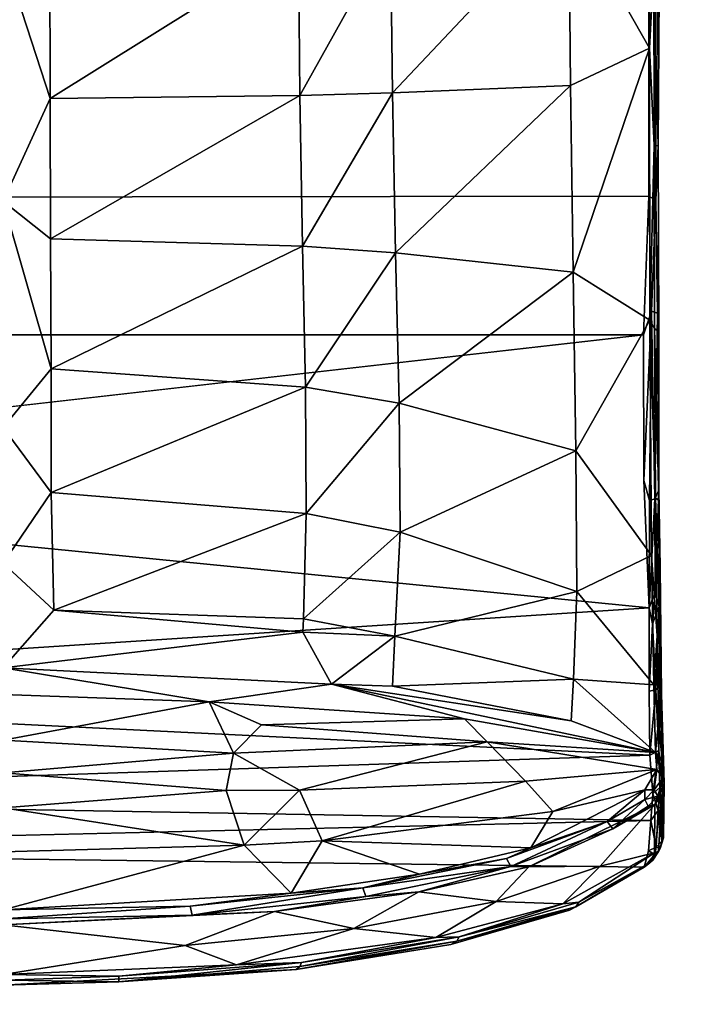
# Model space of a CAD drawing. Units: inches. Extents: x 0 to 220, y 2 to 75.
# Drawn here: x 84 to 85, y 53 to 54 of the extents above; entities that cross this region are included whole.
import ezdxf

# ---------------------------------------------------------------- set-up
doc = ezdxf.new("R2010")
doc.units = ezdxf.units.IN
doc.header["$MEASUREMENT"] = 0
for name, color, linetype in [('DESK-HOOK', 4, 'Continuous'), ('DESK-TOP', 4, 'Continuous'), ('DESK-TOPSUPPORT', 4, 'Continuous')]:
    doc.layers.add(name, color=color, linetype=linetype)

# ---------------------------------------------------------------- blocks, each defined once
blk = doc.blocks.new('PHZ300S_2332L04EB_1T')
at = {"layer": 'DESK-HOOK'}
for points in [[(0.6659, -11.883, 20.6137), (-0.6674, -11.8847, 20.614), (-0.6665, -11.1692, 20.6134), (0.6662, -11.1687, 20.6137)], [(0.6662, -11.1687, 20.6137), (0.6733, -11.8873, 20.6196), (0.6659, -11.883, 20.6137)], [(0.6737, -11.1682, 20.62), (0.6733, -11.8873, 20.6196), (0.6662, -11.1687, 20.6137)], [(0.6766, -11.6714, 20.715), (0.6756, -11.8312, 20.6929), (0.6733, -11.8873, 20.6196), (0.6737, -11.1682, 20.62)], [(0.3995, -11.6111, 20.8209), (0.4013, -11.7764, 20.7809), (0.5833, -11.5833, 20.7933)], [(0.5833, -11.5833, 20.7933), (0.4013, -11.7764, 20.7809), (0.585, -11.7688, 20.7376)], [(0.6666, -11.7304, 20.7157), (0.666, -11.5791, 20.7698), (0.5833, -11.5833, 20.7933)], [(0.5833, -11.5833, 20.7933), (0.585, -11.7688, 20.7376), (0.6666, -11.7304, 20.7157)], [(0.6713, -11.6448, 20.7379), (0.666, -11.5791, 20.7698), (0.6666, -11.7304, 20.7157)], [(0.3045, -11.6219, 20.8304), (0.3059, -11.7791, 20.7953), (0.3995, -11.6111, 20.8209)], [(0.3995, -11.6111, 20.8209), (0.3059, -11.7791, 20.7953), (0.4013, -11.7764, 20.7809)], [(0.0479, -11.636, 20.8428), (0.0482, -11.7821, 20.8138), (0.3045, -11.6219, 20.8304)], [(0.3045, -11.6219, 20.8304), (0.0482, -11.7821, 20.8138), (0.3059, -11.7791, 20.7953)], [(0.0479, -11.636, 20.8428), (-0.0004, -11.633, 20.8442), (0.0482, -11.7821, 20.8138)], [(-0.0004, -11.633, 20.8442), (-0.0004, -11.8882, 20.8151), (0.0482, -11.7821, 20.8138)], [(0.6716, -11.8305, 20.6989), (0.6713, -11.6448, 20.7379), (0.6666, -11.7304, 20.7157)], [(0.6756, -11.8312, 20.6929), (0.6751, -11.6431, 20.7334), (0.6713, -11.6448, 20.7379)], [(0.6756, -11.8312, 20.6929), (0.6713, -11.6448, 20.7379), (0.6716, -11.8305, 20.6989)], [(0.6766, -11.6714, 20.715), (0.6751, -11.6431, 20.7334), (0.6756, -11.8312, 20.6929)], [(0.6666, -11.7304, 20.7157), (0.585, -11.7688, 20.7376), (0.5879, -11.9615, 20.7386)], [(0.6666, -11.7304, 20.7157), (0.5879, -11.9615, 20.7386), (0.6671, -12.011, 20.718)], [(0.6716, -11.8305, 20.6989), (0.6666, -11.7304, 20.7157), (0.6671, -12.011, 20.718)], [(0.4013, -11.7764, 20.7809), (0.4047, -11.9416, 20.7833), (0.585, -11.7688, 20.7376)], [(0.4047, -11.9416, 20.7833), (0.5879, -11.9615, 20.7386), (0.585, -11.7688, 20.7376)], [(0.0482, -11.7821, 20.8138), (0.0486, -11.927, 20.8194), (0.3059, -11.7791, 20.7953)], [(0.3059, -11.7791, 20.7953), (0.0486, -11.927, 20.8194), (0.3087, -11.9348, 20.7988)], [(0.3059, -11.7791, 20.7953), (0.3087, -11.9348, 20.7988), (0.4013, -11.7764, 20.7809)], [(0.4013, -11.7764, 20.7809), (0.3087, -11.9348, 20.7988), (0.4047, -11.9416, 20.7833)], [(0.0482, -11.7821, 20.8138), (-0.0004, -11.8882, 20.8151), (0.0486, -11.927, 20.8194)], [(0.6671, -12.011, 20.718), (0.6719, -12.0196, 20.7168), (0.6716, -11.8305, 20.6989)], [(0.6716, -11.8305, 20.6989), (0.6764, -12.0232, 20.71), (0.6756, -11.8312, 20.6929)], [(0.6716, -11.8305, 20.6989), (0.6719, -12.0196, 20.7168), (0.6764, -12.0232, 20.71)], [(0.6764, -12.0232, 20.71), (0.6749, -12.0037, 20.636), (0.6733, -11.8873, 20.6196), (0.6756, -11.8312, 20.6929)], [(0.6659, -11.883, 20.6137), (0.6604, -12.0262, 20.6308), (-0.6612, -12.0262, 20.6308), (-0.6674, -11.8847, 20.614)], [(0.6604, -12.0262, 20.6308), (0.6659, -11.883, 20.6137), (0.6689, -12.0017, 20.6279)], [(0.6689, -12.0017, 20.6279), (0.6659, -11.883, 20.6137), (0.6733, -11.8873, 20.6196)], [(0.0486, -11.927, 20.8194), (-0.0004, -11.8882, 20.8151), (0.0491, -12.0612, 20.8561)], [(0.0491, -12.0612, 20.8561), (-0.0004, -11.8882, 20.8151), (-0.0004, -12.122, 20.8848)], [(0.6689, -12.0017, 20.6279), (0.6733, -11.8873, 20.6196), (0.6749, -12.0037, 20.636)], [(0.3087, -11.9348, 20.7988), (0.0486, -11.927, 20.8194), (0.0491, -12.0612, 20.8561)], [(0.3087, -11.9348, 20.7988), (0.0491, -12.0612, 20.8561), (0.3117, -12.0803, 20.8411)], [(0.3087, -11.9348, 20.7988), (0.3117, -12.0803, 20.8411), (0.4047, -11.9416, 20.7833)], [(0.3117, -12.0803, 20.8411), (0.4082, -12.0967, 20.8304), (0.4047, -11.9416, 20.7833)], [(0.4047, -11.9416, 20.7833), (0.4082, -12.0967, 20.8304), (0.5879, -11.9615, 20.7386)], [(0.4082, -12.0967, 20.8304), (0.5908, -12.1461, 20.8017), (0.5879, -11.9615, 20.7386)], [(0.6671, -12.011, 20.718), (0.5879, -11.9615, 20.7386), (0.5908, -12.1461, 20.8017)], [(0.6604, -12.0262, 20.6308), (0.6689, -12.0017, 20.6279), (0.6608, -12.1767, 20.6838)], [(0.6608, -12.1767, 20.6838), (0.6689, -12.0017, 20.6279), (0.6667, -12.1973, 20.6954)], [(0.672, -12.1956, 20.6984), (0.6667, -12.1973, 20.6954), (0.6689, -12.0017, 20.6279)], [(0.6689, -12.0017, 20.6279), (0.6749, -12.0037, 20.636), (0.672, -12.1956, 20.6984)], [(0.672, -12.1956, 20.6984), (0.6749, -12.0037, 20.636), (0.6762, -12.1865, 20.7005)], [(0.6764, -12.0232, 20.71), (0.6762, -12.1972, 20.7862), (0.6762, -12.1865, 20.7005), (0.6749, -12.0037, 20.636)], [(0.6671, -12.011, 20.718), (0.5908, -12.1461, 20.8017), (0.6688, -12.2539, 20.8366)], [(0.6671, -12.011, 20.718), (0.6729, -12.1945, 20.7906), (0.6719, -12.0196, 20.7168)], [(0.6688, -12.2539, 20.8366), (0.6729, -12.1945, 20.7906), (0.6671, -12.011, 20.718)], [(0.6729, -12.1945, 20.7906), (0.6762, -12.1972, 20.7862), (0.6719, -12.0196, 20.7168)], [(0.6764, -12.0232, 20.71), (0.6719, -12.0196, 20.7168), (0.6762, -12.1972, 20.7862)], [(0.6604, -12.0262, 20.6308), (-0.6617, -12.1767, 20.6838), (-0.6612, -12.0262, 20.6308)], [(0.0491, -12.0612, 20.8561), (-0.0004, -12.122, 20.8848), (0.0492, -12.1891, 20.928)], [(0.3117, -12.0803, 20.8411), (0.0491, -12.0612, 20.8561), (0.0492, -12.1891, 20.928)], [(0.0492, -12.1891, 20.928), (0.3124, -12.2107, 20.9256), (0.3117, -12.0803, 20.8411)], [(0.3117, -12.0803, 20.8411), (0.3124, -12.2107, 20.9256), (0.4082, -12.0967, 20.8304)], [(0.3124, -12.2107, 20.9256), (0.4092, -12.23, 20.924), (0.4082, -12.0967, 20.8304)], [(0.4082, -12.0967, 20.8304), (0.4092, -12.23, 20.924), (0.5908, -12.1461, 20.8017)], [(0.0492, -12.1891, 20.928), (-0.0004, -12.122, 20.8848), (-0.0004, -12.2619, 20.9975)], [(0.5918, -12.2913, 20.9201), (0.5908, -12.1461, 20.8017), (0.4092, -12.23, 20.924)], [(0.6688, -12.2539, 20.8366), (0.5908, -12.1461, 20.8017), (0.5918, -12.2913, 20.9201)], [(0.6608, -12.1767, 20.6838), (0.6667, -12.1973, 20.6954), (0.6663, -12.3082, 20.7664)], [(0.672, -12.1956, 20.6984), (0.6762, -12.1865, 20.7005), (0.6725, -12.292, 20.7597)], [(0.6725, -12.292, 20.7597), (0.6762, -12.1865, 20.7005), (0.6765, -12.3067, 20.7774)], [(0.6762, -12.1865, 20.7005), (0.6762, -12.1972, 20.7862), (0.6777, -12.266, 20.828), (0.6762, -12.1865, 20.7005)], [(0.6777, -12.266, 20.828), (0.6765, -12.3067, 20.7774), (0.6762, -12.1865, 20.7005)], [(-0.0004, -12.2619, 20.9975), (0.0519, -12.3106, 21.0629), (0.0492, -12.1891, 20.928)], [(0.0492, -12.1891, 20.928), (0.0519, -12.3106, 21.0629), (0.3124, -12.2107, 20.9256)], [(0.672, -12.1956, 20.6984), (0.6663, -12.3082, 20.7664), (0.6667, -12.1973, 20.6954)], [(0.6725, -12.292, 20.7597), (0.6663, -12.3082, 20.7664), (0.672, -12.1956, 20.6984)], [(0.6746, -12.337, 20.9155), (0.6729, -12.1945, 20.7906), (0.6688, -12.2539, 20.8366)], [(0.6776, -12.3412, 20.9121), (0.6762, -12.1972, 20.7862), (0.6729, -12.1945, 20.7906)], [(0.6746, -12.337, 20.9155), (0.6776, -12.3412, 20.9121), (0.6729, -12.1945, 20.7906)], [(0.6776, -12.3412, 20.9121), (0.6777, -12.266, 20.828), (0.6762, -12.1972, 20.7862)], [(0.3096, -12.3195, 21.0602), (0.3124, -12.2107, 20.9256), (0.0519, -12.3106, 21.0629)], [(0.3096, -12.3195, 21.0602), (0.4092, -12.23, 20.924), (0.3124, -12.2107, 20.9256)], [(0.4038, -12.3372, 21.0703), (0.4092, -12.23, 20.924), (0.3096, -12.3195, 21.0602)], [(0.4038, -12.3372, 21.0703), (0.5918, -12.2913, 20.9201), (0.4092, -12.23, 20.924)], [(0.6688, -12.2539, 20.8366), (0.5918, -12.2913, 20.9201), (0.671, -12.3875, 21.0009)], [(0.6688, -12.2539, 20.8366), (0.671, -12.3875, 21.0009), (0.6746, -12.337, 20.9155)], [(-0.0005, -12.3699, 21.2034), (0.0519, -12.3106, 21.0629), (-0.0004, -12.2619, 20.9975)], [(0.6777, -12.266, 20.828), (0.6777, -12.3895, 20.8629), (0.6765, -12.3067, 20.7774)], [(0.6791, -12.3973, 20.9898), (0.6777, -12.266, 20.828), (0.6776, -12.3412, 20.9121)], [(0.6791, -12.3973, 20.9898), (0.6777, -12.3895, 20.8629), (0.6777, -12.266, 20.828)], [(0.5883, -12.3817, 21.0723), (0.5918, -12.2913, 20.9201), (0.4038, -12.3372, 21.0703)], [(0.671, -12.3875, 21.0009), (0.5918, -12.2913, 20.9201), (0.5883, -12.3817, 21.0723)], [(0.6696, -12.3246, 20.7823), (0.6663, -12.3082, 20.7664), (0.6725, -12.292, 20.7597)], [(0.6696, -12.3246, 20.7823), (0.6725, -12.292, 20.7597), (0.6765, -12.3067, 20.7774)], [(0.6663, -12.3082, 20.7664), (0.6696, -12.3246, 20.7823), (0.6662, -12.3942, 20.8508)], [(0.6696, -12.3246, 20.7823), (0.6765, -12.3067, 20.7774), (0.6733, -12.3926, 20.8555)], [(0.6733, -12.3926, 20.8555), (0.6765, -12.3067, 20.7774), (0.6777, -12.3895, 20.8629)], [(0.0519, -12.3106, 21.0629), (-0.0005, -12.3699, 21.2034), (0.3089, -12.3333, 21.0854)], [(0.3096, -12.3195, 21.0602), (0.0519, -12.3106, 21.0629), (0.3089, -12.3333, 21.0854)], [(0.3096, -12.3195, 21.0602), (0.3089, -12.3333, 21.0854), (0.4038, -12.3372, 21.0703)], [(0.6733, -12.3926, 20.8555), (0.6662, -12.3942, 20.8508), (0.6696, -12.3246, 20.7823)], [(0.3089, -12.3333, 21.0854), (-0.0005, -12.3699, 21.2034), (0.3384, -12.3869, 21.2032)], [(0.3089, -12.3333, 21.0854), (0.3384, -12.3869, 21.2032), (0.4038, -12.3372, 21.0703)], [(0.4013, -12.3889, 21.19), (0.4038, -12.3372, 21.0703), (0.3384, -12.3869, 21.2032)], [(0.5883, -12.3817, 21.0723), (0.4038, -12.3372, 21.0703), (0.4013, -12.3889, 21.19)], [(0.6746, -12.337, 20.9155), (0.671, -12.3875, 21.0009), (0.6759, -12.4256, 21.0851)], [(0.6746, -12.337, 20.9155), (0.6759, -12.4256, 21.0851), (0.6789, -12.4296, 21.082)], [(0.6789, -12.4296, 21.082), (0.6776, -12.3412, 20.9121), (0.6746, -12.337, 20.9155)], [(0.6789, -12.4296, 21.082), (0.6791, -12.3973, 20.9898), (0.6776, -12.3412, 20.9121)], [(0.2124, -12.4051, 21.3015), (-0.0005, -12.3699, 21.2034), (-0.0004, -12.3974, 21.3014)], [(0.3384, -12.3869, 21.2032), (-0.0005, -12.3699, 21.2034), (0.2124, -12.4051, 21.3015)], [(0.2124, -12.4051, 21.3015), (0.4759, -12.4228, 21.2563), (0.3384, -12.3869, 21.2032)], [(0.4013, -12.3889, 21.19), (0.3384, -12.3869, 21.2032), (0.5857, -12.4249, 21.1905)], [(0.5857, -12.4249, 21.1905), (0.3384, -12.3869, 21.2032), (0.6729, -12.4576, 21.2026)], [(0.3384, -12.3869, 21.2032), (0.4759, -12.4228, 21.2563), (0.6729, -12.4576, 21.2026)], [(0.5857, -12.4249, 21.1905), (0.5883, -12.3817, 21.0723), (0.4013, -12.3889, 21.19)], [(0.5857, -12.4249, 21.1905), (0.6729, -12.4576, 21.2026), (0.5883, -12.3817, 21.0723)], [(0.5883, -12.3817, 21.0723), (0.6729, -12.4576, 21.2026), (0.671, -12.3875, 21.0009)], [(0.671, -12.3875, 21.0009), (0.6729, -12.4576, 21.2026), (0.6759, -12.4256, 21.0851)], [(0.6733, -12.3926, 20.8555), (0.6777, -12.3895, 20.8629), (0.6763, -12.4552, 20.9531)], [(0.6763, -12.4552, 20.9531), (0.6777, -12.3895, 20.8629), (0.6798, -12.4913, 21.0642)], [(0.6791, -12.3973, 20.9898), (0.6798, -12.4913, 21.0642), (0.6777, -12.3895, 20.8629)], [(0.2124, -12.4051, 21.3015), (-0.0004, -12.3974, 21.3014), (-0.0004, -12.4446, 21.4858)], [(0.6733, -12.3926, 20.8555), (0.6671, -12.4601, 20.9484), (0.6662, -12.3942, 20.8508)], [(0.6763, -12.4552, 20.9531), (0.6671, -12.4601, 20.9484), (0.6733, -12.3926, 20.8555)], [(0.6789, -12.4296, 21.082), (0.6817, -12.489, 21.2542), (0.6791, -12.3973, 20.9898)], [(0.6817, -12.489, 21.2542), (0.6798, -12.4913, 21.0642), (0.6791, -12.3973, 20.9898)], [(0.2124, -12.4051, 21.3015), (-0.0004, -12.4446, 21.4858), (0.2374, -12.4581, 21.4911)], [(0.2374, -12.4581, 21.4911), (0.2664, -12.4289, 21.371), (0.2124, -12.4051, 21.3015)], [(0.2664, -12.4289, 21.371), (0.4759, -12.4228, 21.2563), (0.2124, -12.4051, 21.3015)], [(0.2374, -12.4581, 21.4911), (0.499, -12.4463, 21.3219), (0.2664, -12.4289, 21.371)], [(0.2664, -12.4289, 21.371), (0.499, -12.4463, 21.3219), (0.4759, -12.4228, 21.2563)], [(0.6729, -12.4576, 21.2026), (0.4759, -12.4228, 21.2563), (0.499, -12.4463, 21.3219)], [(0.6759, -12.4256, 21.0851), (0.6729, -12.4576, 21.2026), (0.6798, -12.4655, 21.2016)], [(0.6789, -12.4296, 21.082), (0.6759, -12.4256, 21.0851), (0.6798, -12.4655, 21.2016)], [(0.6798, -12.4655, 21.2016), (0.6817, -12.489, 21.2542), (0.6789, -12.4296, 21.082)], [(0.2374, -12.4581, 21.4911), (-0.0004, -12.4446, 21.4858), (-0.0004, -12.4785, 21.596)], [(0.499, -12.4463, 21.3219), (0.2374, -12.4581, 21.4911), (0.3054, -12.4963, 21.5831)], [(0.3054, -12.4963, 21.5831), (0.5388, -12.4869, 21.4277), (0.499, -12.4463, 21.3219)], [(0.499, -12.4463, 21.3219), (0.6743, -12.4749, 21.2622), (0.6729, -12.4576, 21.2026)], [(0.499, -12.4463, 21.3219), (0.5388, -12.4869, 21.4277), (0.6743, -12.4749, 21.2622)], [(0.2374, -12.4581, 21.4911), (-0.0004, -12.4785, 21.596), (0.2299, -12.4967, 21.6111)], [(0.3054, -12.4963, 21.5831), (0.2374, -12.4581, 21.4911), (0.2299, -12.4967, 21.6111)], [(0.67, -12.5001, 21.0438), (0.6671, -12.4601, 20.9484), (0.6763, -12.4552, 20.9531)], [(0.67, -12.5001, 21.0438), (0.6763, -12.4552, 20.9531), (0.6773, -12.4936, 21.044)], [(0.6798, -12.4655, 21.2016), (0.6729, -12.4576, 21.2026), (0.6805, -12.4839, 21.2672)], [(0.6805, -12.4839, 21.2672), (0.6729, -12.4576, 21.2026), (0.6743, -12.4749, 21.2622)], [(0.6773, -12.4936, 21.044), (0.6763, -12.4552, 20.9531), (0.6798, -12.4913, 21.0642)], [(0.6805, -12.4839, 21.2672), (0.6817, -12.489, 21.2542), (0.6798, -12.4655, 21.2016)], [(0.2299, -12.4967, 21.6111), (-0.0004, -12.4785, 21.596), (-0.0004, -12.5147, 21.6913)], [(0.6743, -12.4749, 21.2622), (0.5388, -12.4869, 21.4277), (0.5669, -12.5184, 21.4977)], [(0.5669, -12.5184, 21.4977), (0.662, -12.496, 21.3473), (0.6743, -12.4749, 21.2622)], [(0.662, -12.496, 21.3473), (0.6714, -12.496, 21.3317), (0.6743, -12.4749, 21.2622)], [(0.6714, -12.496, 21.3317), (0.6805, -12.4839, 21.2672), (0.6743, -12.4749, 21.2622)], [(0.3054, -12.4963, 21.5831), (0.3288, -12.5485, 21.6989), (0.5388, -12.4869, 21.4277)], [(0.5669, -12.5184, 21.4977), (0.5388, -12.4869, 21.4277), (0.3288, -12.5485, 21.6989)], [(0.6752, -12.5025, 21.3307), (0.6805, -12.4839, 21.2672), (0.6714, -12.496, 21.3317)], [(0.6817, -12.489, 21.2542), (0.6752, -12.5025, 21.3307), (0.6722, -12.5112, 21.3459)], [(0.6794, -12.5014, 21.3015), (0.6817, -12.489, 21.2542), (0.6722, -12.5112, 21.3459)], [(0.6817, -12.489, 21.2542), (0.6805, -12.4839, 21.2672), (0.6752, -12.5025, 21.3307)], [(0.6773, -12.4936, 21.044), (0.6798, -12.4913, 21.0642), (0.6793, -12.5488, 21.2456)], [(0.6793, -12.5488, 21.2456), (0.6798, -12.4913, 21.0642), (0.681, -12.5455, 21.2668)], [(0.681, -12.5455, 21.2668), (0.6817, -12.489, 21.2542), (0.6794, -12.5014, 21.3015)], [(0.681, -12.5455, 21.2668), (0.6798, -12.4913, 21.0642), (0.6817, -12.489, 21.2542)], [(0.2299, -12.4967, 21.6111), (-0.0004, -12.5147, 21.6913), (0.2483, -12.553, 21.7347)], [(0.3054, -12.4963, 21.5831), (0.2299, -12.4967, 21.6111), (0.2483, -12.553, 21.7347)], [(0.2483, -12.553, 21.7347), (0.3288, -12.5485, 21.6989), (0.3054, -12.4963, 21.5831)], [(0.5669, -12.5184, 21.4977), (0.5443, -12.5557, 21.6001), (0.662, -12.496, 21.3473)], [(0.623, -12.5288, 21.4758), (0.662, -12.496, 21.3473), (0.5443, -12.5557, 21.6001)], [(0.6619, -12.506, 21.3728), (0.662, -12.496, 21.3473), (0.623, -12.5288, 21.4758)], [(0.6619, -12.506, 21.3728), (0.6714, -12.496, 21.3317), (0.662, -12.496, 21.3473)], [(0.6619, -12.506, 21.3728), (0.6752, -12.5025, 21.3307), (0.6714, -12.496, 21.3317)], [(0.6653, -12.5128, 21.3724), (0.6752, -12.5025, 21.3307), (0.6619, -12.506, 21.3728)], [(0.6653, -12.5128, 21.3724), (0.6722, -12.5112, 21.3459), (0.6752, -12.5025, 21.3307)], [(0.6682, -12.5277, 21.1358), (0.67, -12.5001, 21.0438), (0.6756, -12.5172, 21.1149)], [(0.67, -12.5001, 21.0438), (0.6773, -12.4936, 21.044), (0.6756, -12.5172, 21.1149)], [(0.6718, -12.5611, 21.3309), (0.6759, -12.5597, 21.3057), (0.6794, -12.5014, 21.3015)], [(0.6722, -12.5112, 21.3459), (0.6718, -12.5611, 21.3309), (0.6794, -12.5014, 21.3015)], [(0.6756, -12.5172, 21.1149), (0.6773, -12.4936, 21.044), (0.6793, -12.5488, 21.2456)], [(0.6794, -12.5014, 21.3015), (0.6759, -12.5597, 21.3057), (0.681, -12.5455, 21.2668)], [(0.6289, -12.5363, 21.4746), (0.542, -12.5755, 21.6153), (0.6722, -12.5112, 21.3459)], [(0.6159, -12.5749, 21.4918), (0.6722, -12.5112, 21.3459), (0.542, -12.5755, 21.6153)], [(0.6159, -12.5749, 21.4918), (0.6718, -12.5611, 21.3309), (0.6722, -12.5112, 21.3459)], [(0.6619, -12.506, 21.3728), (0.623, -12.5288, 21.4758), (0.6289, -12.5363, 21.4746)], [(0.6619, -12.506, 21.3728), (0.6289, -12.5363, 21.4746), (0.6653, -12.5128, 21.3724)], [(0.6289, -12.5363, 21.4746), (0.6722, -12.5112, 21.3459), (0.6653, -12.5128, 21.3724)], [(0.2483, -12.553, 21.7347), (-0.0004, -12.5147, 21.6913), (-0.0004, -12.5599, 21.7825)], [(0.3288, -12.5485, 21.6989), (0.5443, -12.5557, 21.6001), (0.5669, -12.5184, 21.4977)], [(0.6682, -12.5277, 21.1358), (0.6756, -12.5172, 21.1149), (0.6737, -12.5551, 21.2477)], [(0.6737, -12.5551, 21.2477), (0.6756, -12.5172, 21.1149), (0.6793, -12.5488, 21.2456)], [(0.623, -12.5288, 21.4758), (0.5443, -12.5557, 21.6001), (0.519, -12.5669, 21.637)], [(0.623, -12.5288, 21.4758), (0.519, -12.5669, 21.637), (0.5234, -12.575, 21.6381)], [(0.623, -12.5288, 21.4758), (0.5234, -12.575, 21.6381), (0.6289, -12.5363, 21.4746)], [(0.6737, -12.5551, 21.2477), (0.6657, -12.5591, 21.2554), (0.6682, -12.5277, 21.1358)], [(0.5234, -12.575, 21.6381), (0.542, -12.5755, 21.6153), (0.6289, -12.5363, 21.4746)], [(-0.0004, -12.6198, 21.868), (0.2968, -12.6026, 21.7991), (0.2483, -12.553, 21.7347)], [(0.2483, -12.553, 21.7347), (-0.0004, -12.5599, 21.7825), (-0.0004, -12.6198, 21.868)], [(0.2483, -12.553, 21.7347), (0.2968, -12.6026, 21.7991), (0.3288, -12.5485, 21.6989)], [(0.2968, -12.6026, 21.7991), (0.4292, -12.5832, 21.7171), (0.3288, -12.5485, 21.6989)], [(0.3288, -12.5485, 21.6989), (0.4292, -12.5832, 21.7171), (0.5443, -12.5557, 21.6001)], [(0.6737, -12.5551, 21.2477), (0.6793, -12.5488, 21.2456), (0.6778, -12.5566, 21.2781)], [(0.6778, -12.5566, 21.2781), (0.681, -12.5455, 21.2668), (0.6759, -12.5597, 21.3057)], [(0.6793, -12.5488, 21.2456), (0.681, -12.5455, 21.2668), (0.6778, -12.5566, 21.2781)], [(0.519, -12.5669, 21.637), (0.5443, -12.5557, 21.6001), (0.4292, -12.5832, 21.7171)], [(0.5771, -12.6138, 21.5493), (0.5937, -12.612, 21.5197), (0.6718, -12.5611, 21.3309)], [(0.6159, -12.5749, 21.4918), (0.5771, -12.6138, 21.5493), (0.6718, -12.5611, 21.3309)], [(0.6718, -12.5611, 21.3309), (0.5937, -12.612, 21.5197), (0.667, -12.5715, 21.3401)], [(0.6722, -12.5628, 21.2799), (0.6612, -12.5757, 21.3276), (0.6657, -12.5591, 21.2554)], [(0.6612, -12.5757, 21.3276), (0.6722, -12.5628, 21.2799), (0.67, -12.5685, 21.3268)], [(0.6722, -12.5628, 21.2799), (0.6657, -12.5591, 21.2554), (0.6737, -12.5551, 21.2477)], [(0.6718, -12.5611, 21.3309), (0.667, -12.5715, 21.3401), (0.67, -12.5685, 21.3268)], [(0.67, -12.5685, 21.3268), (0.6759, -12.5597, 21.3057), (0.6718, -12.5611, 21.3309)], [(0.6722, -12.5628, 21.2799), (0.6759, -12.5597, 21.3057), (0.67, -12.5685, 21.3268)], [(0.6722, -12.5628, 21.2799), (0.6737, -12.5551, 21.2477), (0.6778, -12.5566, 21.2781)], [(0.6722, -12.5628, 21.2799), (0.6778, -12.5566, 21.2781), (0.6759, -12.5597, 21.3057)], [(0.519, -12.5669, 21.637), (0.4292, -12.5832, 21.7171), (0.3707, -12.597, 21.7633)], [(0.519, -12.5669, 21.637), (0.3707, -12.597, 21.7633), (0.5234, -12.575, 21.6381)], [(0.5937, -12.612, 21.5197), (0.5906, -12.6167, 21.5169), (0.667, -12.5715, 21.3401)], [(0.667, -12.5715, 21.3401), (0.5906, -12.6167, 21.5169), (0.6612, -12.5757, 21.3276)], [(0.67, -12.5685, 21.3268), (0.667, -12.5715, 21.3401), (0.6612, -12.5757, 21.3276)], [(0.3707, -12.597, 21.7633), (0.4292, -12.5832, 21.7171), (0.2968, -12.6026, 21.7991)], [(0.3707, -12.597, 21.7633), (0.374, -12.6061, 21.7641), (0.5234, -12.575, 21.6381)], [(0.374, -12.6061, 21.7641), (0.4285, -12.6014, 21.7257), (0.5234, -12.575, 21.6381)], [(0.5234, -12.575, 21.6381), (0.4285, -12.6014, 21.7257), (0.542, -12.5755, 21.6153)], [(0.5084, -12.6111, 21.6441), (0.542, -12.5755, 21.6153), (0.4285, -12.6014, 21.7257)], [(0.6159, -12.5749, 21.4918), (0.542, -12.5755, 21.6153), (0.5084, -12.6111, 21.6441)], [(0.5084, -12.6111, 21.6441), (0.5771, -12.6138, 21.5493), (0.6159, -12.5749, 21.4918)], [(0.5906, -12.6167, 21.5169), (0.5842, -12.6201, 21.5137), (0.6612, -12.5757, 21.3276)], [(0.2968, -12.6026, 21.7991), (-0.0004, -12.6198, 21.868), (0.1926, -12.616, 21.8425)], [(0.1926, -12.616, 21.8425), (0.1947, -12.6252, 21.8439), (0.3707, -12.597, 21.7633)], [(0.3707, -12.597, 21.7633), (0.2968, -12.6026, 21.7991), (0.1926, -12.616, 21.8425)], [(0.3707, -12.597, 21.7633), (0.1947, -12.6252, 21.8439), (0.374, -12.6061, 21.7641)], [(0.374, -12.6061, 21.7641), (0.2796, -12.6217, 21.8128), (0.4285, -12.6014, 21.7257)], [(0.3616, -12.6391, 21.7617), (0.4285, -12.6014, 21.7257), (0.2796, -12.6217, 21.8128)], [(0.5084, -12.6111, 21.6441), (0.4285, -12.6014, 21.7257), (0.3616, -12.6391, 21.7617)], [(0.1947, -12.6252, 21.8439), (0.2796, -12.6217, 21.8128), (0.374, -12.6061, 21.7641)], [(0.3616, -12.6391, 21.7617), (0.4463, -12.6485, 21.6938), (0.5084, -12.6111, 21.6441)], [(0.5084, -12.6111, 21.6441), (0.4463, -12.6485, 21.6938), (0.5771, -12.6138, 21.5493)], [(0.4463, -12.6485, 21.6938), (0.4702, -12.6479, 21.6705), (0.5771, -12.6138, 21.5493)], [(0.5937, -12.612, 21.5197), (0.4702, -12.6479, 21.6705), (0.5906, -12.6167, 21.5169)], [(0.5771, -12.6138, 21.5493), (0.4702, -12.6479, 21.6705), (0.5937, -12.612, 21.5197)], [(0.1926, -12.616, 21.8425), (-0.0004, -12.6291, 21.8713), (0.1947, -12.6252, 21.8439)], [(0.1926, -12.616, 21.8425), (-0.0004, -12.6198, 21.868), (-0.0004, -12.6291, 21.8713)], [(0.1947, -12.6252, 21.8439), (-0.0004, -12.6352, 21.8706), (0.2796, -12.6217, 21.8128)], [(0.2796, -12.6217, 21.8128), (-0.0004, -12.6352, 21.8706), (0.1875, -12.6568, 21.8361)], [(0.3616, -12.6391, 21.7617), (0.2796, -12.6217, 21.8128), (0.1875, -12.6568, 21.8361)], [(0.4617, -12.6555, 21.6625), (0.5842, -12.6201, 21.5137), (0.4678, -12.6523, 21.6668)], [(0.5906, -12.6167, 21.5169), (0.4678, -12.6523, 21.6668), (0.5842, -12.6201, 21.5137)], [(0.4702, -12.6479, 21.6705), (0.4678, -12.6523, 21.6668), (0.5906, -12.6167, 21.5169)], [(0.1947, -12.6252, 21.8439), (-0.0004, -12.6291, 21.8713), (-0.0004, -12.6352, 21.8706)], [(0.1875, -12.6568, 21.8361), (-0.0004, -12.6352, 21.8706), (-0.0004, -12.6866, 21.8536)], [(0.1875, -12.6568, 21.8361), (0.2406, -12.6765, 21.8112), (0.3616, -12.6391, 21.7617)], [(0.3616, -12.6391, 21.7617), (0.2406, -12.6765, 21.8112), (0.4463, -12.6485, 21.6938)], [(0.2406, -12.6765, 21.8112), (0.3074, -12.6741, 21.7807), (0.4463, -12.6485, 21.6938)], [(0.4617, -12.6555, 21.6625), (0.4678, -12.6523, 21.6668), (0.3021, -12.6813, 21.77)], [(0.3021, -12.6813, 21.77), (0.4678, -12.6523, 21.6668), (0.3058, -12.6784, 21.7764)], [(0.3074, -12.6741, 21.7807), (0.3058, -12.6784, 21.7764), (0.4702, -12.6479, 21.6705)], [(0.4702, -12.6479, 21.6705), (0.3058, -12.6784, 21.7764), (0.4678, -12.6523, 21.6668)], [(0.4463, -12.6485, 21.6938), (0.3074, -12.6741, 21.7807), (0.4702, -12.6479, 21.6705)], [(0.1875, -12.6568, 21.8361), (-0.0004, -12.6866, 21.8536), (0.2406, -12.6765, 21.8112)], [(0.1191, -12.6885, 21.8412), (0.1191, -12.6942, 21.8337), (0.3074, -12.6741, 21.7807)], [(0.3074, -12.6741, 21.7807), (0.1191, -12.6942, 21.8337), (0.3058, -12.6784, 21.7764)], [(0.2406, -12.6765, 21.8112), (0.1191, -12.6885, 21.8412), (0.3074, -12.6741, 21.7807)], [(-0.0012, -12.6976, 21.8408), (0.3021, -12.6813, 21.77), (0.1191, -12.6942, 21.8337)], [(-0.0004, -12.6866, 21.8536), (0.1191, -12.6885, 21.8412), (0.2406, -12.6765, 21.8112)], [(0.3021, -12.6813, 21.77), (0.3058, -12.6784, 21.7764), (0.1191, -12.6942, 21.8337)], [(-0.0012, -12.6976, 21.8408), (0.1191, -12.6942, 21.8337), (0.0023, -12.6924, 21.8506)], [(-0.0004, -12.6866, 21.8536), (0.0023, -12.6924, 21.8506), (0.1191, -12.6885, 21.8412)], [(0.1191, -12.6885, 21.8412), (0.0023, -12.6924, 21.8506), (0.1191, -12.6942, 21.8337)]]:
    blk.add_3dface(points, dxfattribs=at)
for points, invisible_edges in [([(0.6608, -12.1767, 20.6838), (-0.6617, -12.1767, 20.6838), (0.6604, -12.0262, 20.6308)], 1), ([(-0.6617, -12.1767, 20.6838), (0.6663, -12.3082, 20.7664), (-0.6666, -12.3078, 20.7661)], 2), ([(0.6608, -12.1767, 20.6838), (0.6663, -12.3082, 20.7664), (-0.6617, -12.1767, 20.6838)], 12), ([(-0.6666, -12.3078, 20.7661), (0.6663, -12.3082, 20.7664), (-0.6672, -12.3949, 20.8515)], 1), ([(-0.6672, -12.3949, 20.8515), (0.6663, -12.3082, 20.7664), (0.6662, -12.3942, 20.8508)], 12), ([(0.6671, -12.4601, 20.9484), (-0.6682, -12.4603, 20.9491), (-0.6672, -12.3949, 20.8515)], 1), ([(-0.6672, -12.3949, 20.8515), (0.6662, -12.3942, 20.8508), (0.6671, -12.4601, 20.9484)], 1), ([(0.6671, -12.4601, 20.9484), (-0.6648, -12.5044, 21.0548), (-0.6682, -12.4603, 20.9491)], 12), ([(0.67, -12.5001, 21.0438), (-0.6648, -12.5044, 21.0548), (0.6671, -12.4601, 20.9484)], 1), ([(0.67, -12.5001, 21.0438), (0.6682, -12.5277, 21.1358), (-0.6648, -12.5044, 21.0548)], 12), ([(-0.6648, -12.5044, 21.0548), (0.6682, -12.5277, 21.1358), (-0.6697, -12.5264, 21.1322)], 2), ([(-0.6697, -12.5264, 21.1322), (0.6682, -12.5277, 21.1358), (-0.6665, -12.559, 21.2548)], 1), ([(-0.6665, -12.559, 21.2548), (0.6682, -12.5277, 21.1358), (0.6657, -12.5591, 21.2554)], 12), ([(0.6657, -12.5591, 21.2554), (0.6612, -12.5757, 21.3276), (-0.6665, -12.559, 21.2548)], 12), ([(-0.6665, -12.559, 21.2548), (0.6612, -12.5757, 21.3276), (-0.6623, -12.5756, 21.328)], 2), ([(-0.6623, -12.5756, 21.328), (0.6612, -12.5757, 21.3276), (-0.585, -12.6201, 21.5138)], 3), ([(-0.585, -12.6201, 21.5138), (0.6612, -12.5757, 21.3276), (0.5842, -12.6201, 21.5137)], 13), ([(-0.585, -12.6201, 21.5138), (0.5842, -12.6201, 21.5137), (-0.4623, -12.6557, 21.6624)], 3), ([(-0.4623, -12.6557, 21.6624), (0.5842, -12.6201, 21.5137), (0.4617, -12.6555, 21.6625)], 13), ([(-0.4623, -12.6557, 21.6624), (0.4617, -12.6555, 21.6625), (0.3021, -12.6813, 21.77)], 13), ([(0.3021, -12.6813, 21.77), (-0.3002, -12.6815, 21.7723), (-0.4623, -12.6557, 21.6624)], 13), ([(-0.0012, -12.6976, 21.8408), (-0.3002, -12.6815, 21.7723), (0.3021, -12.6813, 21.77)], 2)]:
    blk.add_3dface(points, dxfattribs=dict(at, invisible_edges=invisible_edges))
at = {"layer": 'DESK-TOP'}
for points, invisible_edges in [([(-16.25, -24.4548, 42), (16.25, -24.4548, 42), (16.25, -4.1044, 42), (-16.25, -4.1044, 42)], 5), ([(16.25, -4.1044, 41.2126), (16.25, -24.4548, 41.2126), (-16.25, -24.4548, 41.2126), (-16.25, -4.1044, 41.2126)], 10)]:
    blk.add_3dface(points, dxfattribs=dict(at, invisible_edges=invisible_edges))
at = {"layer": 'DESK-TOPSUPPORT'}
for points, invisible_edges in [([(-5.5256, -7.3975, 41.2126), (-4.7593, -13.4211, 41.2126), (4.7593, -13.4211, 41.2126), (5.5256, -7.3975, 41.2126)], 10), ([(4.7593, -13.4211, 41.0157), (-4.7593, -13.4211, 41.0157), (-5.5256, -7.3975, 41.0157), (5.5256, -7.3975, 41.0157)], 5)]:
    blk.add_3dface(points, dxfattribs=dict(at, invisible_edges=invisible_edges))

msp = doc.modelspace()

# ---------------------------------------------------------------- block references
msp.add_blockref('PHZ300S_2332L04EB_1T', (83.9336, 66))

doc.saveas('drawing.dxf')
